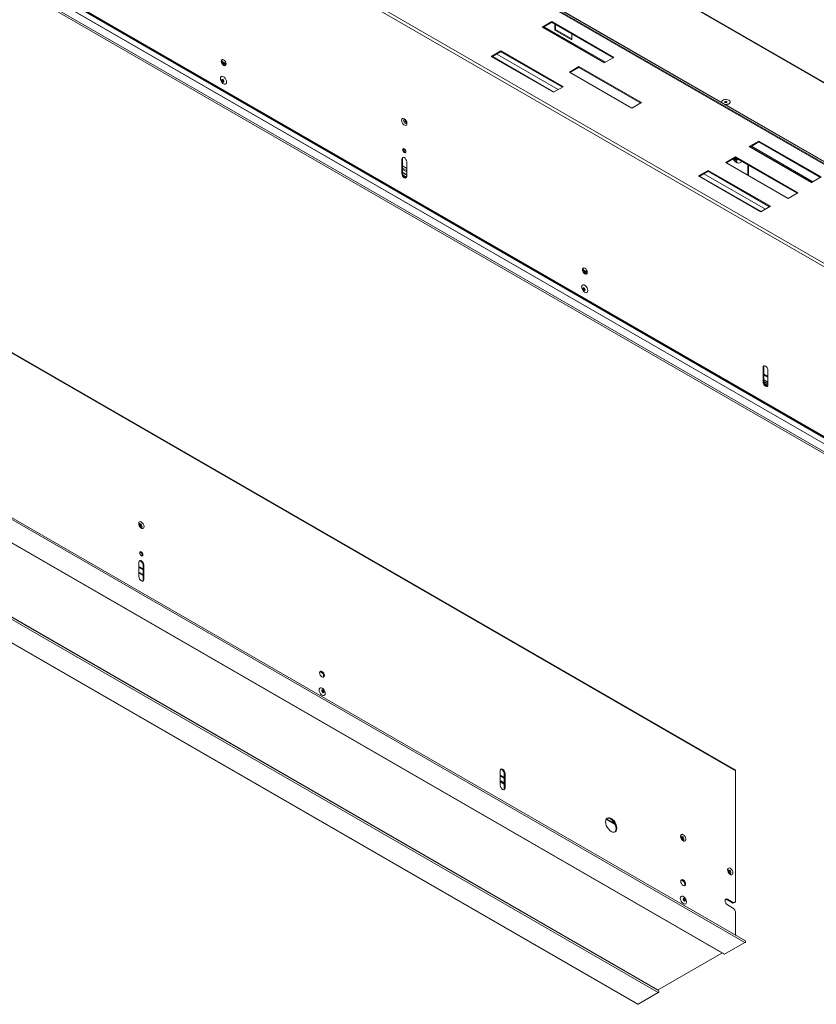
# Paper-space layout 'Sheet3' of a CAD drawing. Units: millimetres. Extents: x 11 to 430, y 2 to 275.
# Drawn here: x 313 to 369, y 151 to 220 of the extents above; entities that cross this region are included whole.
import ezdxf

# ---------------------------------------------------------------- set-up
doc = ezdxf.new("R2010")
doc.units = ezdxf.units.MM

psp = doc.layouts.new('Sheet3')

# ---------------------------------------------------------------- linework, layer by layer
at = {"color": 7, "linetype": 'Continuous', "lineweight": 15}
for p, q in [((298.951, 243.485), (381.683, 195.725)), ((319.903, 243.946), (382.588, 207.759)), ((382.648, 207.765), (319.963, 243.952)), ((298.845, 243.301), (381.577, 195.541)), ((378.292, 204.782), (314.475, 241.623)), ((381.5, 183.667), (298.663, 231.488)), ((381.5, 183.273), (298.663, 231.094)), ((298.669, 231.081), (381.507, 183.26)), ((381.522, 183.704), (298.684, 231.525)), ((381.559, 183.725), (298.721, 231.546)), ((381.574, 183.727), (298.737, 231.548)), ((298.17, 230.671), (380.972, 182.87)), ((381.006, 182.984), (298.204, 230.784)), ((377.96, 204.823), (346.184, 223.168)), ((377.96, 204.762), (346.19, 223.103)), ((350.473, 219.64), (349.801, 219.253)), ((350.473, 219.579), (349.854, 219.222)), ((354.804, 217.14), (350.473, 219.64)), ((350.473, 219.579), (350.473, 219.64)), ((354.751, 217.11), (350.473, 219.579)), ((350.694, 219.043), (350.694, 219.452)), ((350.743, 219.071), (350.743, 219.423)), ((349.801, 219.253), (354.132, 216.752)), ((350.694, 219.043), (350.743, 219.071)), ((351.868, 218.365), (350.694, 219.043)), ((351.868, 218.422), (350.743, 219.071)), ((351.847, 218.786), (351.868, 218.771)), ((351.868, 218.771), (351.868, 218.365)), ((346.937, 217.599), (346.266, 217.212)), ((346.937, 217.538), (346.319, 217.181)), ((350.923, 214.9), (346.645, 217.37)), ((351.268, 215.099), (346.937, 217.599)), ((346.937, 217.538), (346.937, 217.599)), ((351.215, 215.069), (346.937, 217.538)), ((346.266, 217.212), (350.597, 214.711)), ((346.345, 217.196), (350.623, 214.727)), ((354.132, 216.752), (354.804, 217.14)), ((352.373, 216.502), (351.701, 216.115)), ((351.701, 216.115), (356.05, 213.604)), ((352.373, 216.441), (351.754, 216.084)), ((356.722, 213.992), (352.373, 216.502)), ((352.373, 216.441), (352.373, 216.502)), ((356.669, 213.961), (352.373, 216.441)), ((363.245, 167.536), (280.514, 215.296)), ((280.545, 215.228), (363.276, 167.468)), ((350.597, 214.711), (351.268, 215.099)), ((356.05, 213.604), (356.722, 213.992)), ((362.788, 213.906), (362.795, 213.909)), ((364.898, 211.313), (364.226, 210.925)), ((364.898, 211.252), (364.279, 210.895)), ((369.229, 208.813), (364.898, 211.313)), ((364.898, 211.252), (364.898, 211.313)), ((369.176, 208.782), (364.898, 211.252)), ((364.226, 210.925), (368.557, 208.425)), ((340.043, 210.067), (340.096, 210.097)), ((340.043, 209.046), (340.043, 210.067)), ((340.096, 209.077), (340.096, 210.097)), ((340.379, 209.872), (340.379, 208.852)), ((363.263, 210.216), (362.591, 209.828)), ((362.591, 209.828), (366.94, 207.318)), ((363.263, 210.155), (362.644, 209.798)), ((363.216, 210.105), (363.123, 210.051)), ((363.241, 210.102), (363.149, 210.026)), ((363.312, 210.062), (363.197, 209.982)), ((363.216, 210.105), (363.241, 210.102)), ((363.241, 210.102), (363.312, 210.062)), ((363.308, 209.948), (363.251, 209.917)), ((367.611, 207.706), (363.263, 210.216)), ((363.263, 210.155), (363.263, 210.216)), ((367.558, 207.675), (363.263, 210.155)), ((363.33, 209.893), (363.302, 209.862)), ((363.394, 210.053), (363.306, 209.972)), ((363.312, 210.062), (363.344, 210.006)), ((363.422, 210.063), (363.358, 210.005)), ((363.394, 210.053), (363.416, 210.066)), ((340.379, 209.257), (340.143, 209.394)), ((361.362, 209.272), (360.691, 208.884)), ((361.362, 209.211), (360.744, 208.854)), ((365.693, 206.772), (361.362, 209.272)), ((361.362, 209.211), (361.362, 209.272)), ((365.64, 206.741), (361.362, 209.211)), ((364.115, 209.663), (364.115, 208.949)), ((364.164, 209.634), (364.164, 208.92)), ((340.043, 209.046), (340.096, 209.077)), ((340.371, 208.797), (340.132, 208.935)), ((360.691, 208.884), (365.022, 206.384)), ((360.77, 208.869), (365.048, 206.399)), ((365.348, 206.573), (361.07, 209.042)), ((368.557, 208.425), (369.229, 208.813)), ((366.94, 207.318), (367.611, 207.706)), ((365.022, 206.384), (365.693, 206.772)), ((363.918, 155.5), (281.116, 203.301)), ((363.952, 155.614), (281.149, 203.414)), ((279.675, 202.485), (362.477, 154.685)), ((362.511, 154.688), (279.709, 202.489)), ((275.088, 199.821), (357.89, 152.02)), ((357.924, 152.134), (275.121, 199.935)), ((275.174, 199.94), (357.835, 152.221)), ((273.647, 199.005), (356.449, 151.205)), ((273.68, 199.009), (356.483, 151.208)), ((365.187, 195.551), (365.24, 195.582)), ((365.187, 194.53), (365.187, 195.551)), ((365.24, 194.561), (365.24, 195.582)), ((365.524, 195.357), (365.524, 194.336)), ((365.187, 194.53), (365.24, 194.561)), ((365.516, 194.281), (365.277, 194.42)), ((321.742, 180.973), (321.742, 181.993)), ((322.079, 181.799), (322.026, 181.768)), ((322.026, 181.768), (322.026, 180.748)), ((322.079, 181.799), (322.079, 180.778)), ((322.079, 180.778), (322.026, 180.748)), ((346.887, 166.457), (346.887, 167.478)), ((363.276, 158.435), (363.276, 167.468)), ((347.223, 167.283), (347.17, 167.253)), ((347.17, 167.253), (347.17, 166.232)), ((347.223, 167.283), (347.223, 166.263)), ((347.223, 166.263), (347.17, 166.232)), ((362.657, 158.486), (362.71, 158.517)), ((363.011, 158.282), (362.657, 158.486)), ((363.064, 158.313), (362.71, 158.517)), ((362.71, 158.128), (363.064, 157.924)), ((363.011, 158.282), (363.064, 158.313)), ((363.161, 158.267), (363.214, 158.298)), ((363.276, 156.004), (363.276, 157.556)), ((362.511, 154.688), (363.918, 155.5)), ((362.322, 154.774), (357.836, 152.184)), ((357.835, 152.185), (357.835, 152.221)), ((357.89, 152.02), (356.483, 151.208))]:
    psp.add_line(p, q, dxfattribs=at)
at = {"color": 8, "linetype": 'Continuous', "lineweight": 15}
for p, q in [((346.133, 223.309), (378.215, 204.789)), ((349.874, 219.234), (354.152, 216.764)), ((354.223, 216.805), (349.945, 219.274)), ((327.806, 216.695), (327.529, 216.855)), ((327.542, 216.807), (327.805, 216.655)), ((340.152, 210.742), (340.308, 210.652)), ((364.299, 210.906), (368.577, 208.437)), ((368.648, 208.477), (364.37, 210.947)), ((340.379, 209.437), (340.096, 209.6)), ((340.096, 209.56), (340.379, 209.396)), ((340.096, 209.342), (340.379, 209.178)), ((340.096, 209.138), (340.379, 208.974)), ((340.096, 209.098), (340.379, 208.935)), ((340.368, 208.788), (340.14, 208.92)), ((352.951, 202.179), (352.673, 202.34)), ((352.687, 202.291), (352.95, 202.139)), ((365.524, 194.921), (365.24, 195.085)), ((365.24, 195.044), (365.524, 194.88)), ((365.524, 194.527), (365.24, 194.69)), ((365.24, 194.568), (365.524, 194.404)), ((365.513, 194.273), (365.284, 194.405)), ((322.026, 181.517), (321.742, 181.68)), ((322.026, 181.5), (321.742, 181.664)), ((321.742, 181.664), (322.026, 181.5)), ((321.742, 181.63), (322.026, 181.466)), ((322.026, 181.139), (321.742, 181.303)), ((321.742, 181.221), (322.026, 181.057)), ((334.332, 174.362), (334.54, 174.242)), ((334.492, 174.303), (334.367, 174.375)), ((334.368, 174.375), (334.492, 174.303)), ((347.17, 167.001), (346.887, 167.165)), ((347.17, 166.984), (346.887, 167.148)), ((346.887, 167.148), (347.17, 166.984)), ((346.887, 167.114), (347.17, 166.95)), ((347.17, 166.623), (346.887, 166.787)), ((346.887, 166.705), (347.17, 166.542)), ((354.261, 164.092), (354.884, 163.732)), ((354.856, 163.789), (354.28, 164.122)), ((359.476, 159.846), (359.685, 159.726)), ((359.637, 159.787), (359.512, 159.859)), ((359.512, 159.859), (359.637, 159.788))]:
    psp.add_line(p, q, dxfattribs=at)
at = {"color": 7, "linetype": 'Continuous', "lineweight": 15, "flags": 128}
for points in [[(327.47, 216.875), (327.483, 216.942), (327.52, 216.984), (327.574, 216.995), (327.639, 216.973), (327.703, 216.921), (327.758, 216.847), (327.794, 216.763), (327.807, 216.681), (327.794, 216.614), (327.758, 216.572), (327.703, 216.562), (327.639, 216.584), (327.574, 216.636), (327.52, 216.71), (327.483, 216.794), (327.47, 216.875)], [(327.692, 216.615), (327.627, 216.667), (327.573, 216.74), (327.536, 216.824), (327.523, 216.906), (327.536, 216.973), (327.549, 216.995)], [(327.781, 216.593), (327.756, 216.592), (327.692, 216.615)], [(327.84, 215.422), (327.827, 215.514), (327.79, 215.61), (327.733, 215.698), (327.663, 215.768), (327.588, 215.811), (327.518, 215.822), (327.461, 215.8), (327.424, 215.747), (327.411, 215.67), (327.424, 215.578), (327.461, 215.482), (327.518, 215.393), (327.588, 215.323), (327.663, 215.28), (327.733, 215.269), (327.79, 215.292), (327.827, 215.345), (327.84, 215.422)], [(327.497, 215.561), (327.503, 215.523), (327.519, 215.485), (327.544, 215.451), (327.574, 215.427), (327.603, 215.417), (327.628, 215.422), (327.645, 215.441), (327.651, 215.472), (327.645, 215.509), (327.628, 215.548), (327.603, 215.581), (327.574, 215.605), (327.544, 215.616), (327.519, 215.611), (327.503, 215.591), (327.497, 215.561)], [(362.298, 214.015), (362.297, 214.022), (362.306, 214.082), (362.35, 214.137), (362.424, 214.18), (362.52, 214.205), (362.624, 214.211), (362.726, 214.195), (362.812, 214.16)], [(362.554, 213.868), (362.572, 213.867), (362.675, 213.872), (362.768, 213.897), (362.84, 213.939), (362.884, 213.993), (362.893, 214.052), (362.866, 214.109), (362.807, 214.158), (362.723, 214.192), (362.624, 214.207), (362.521, 214.202), (362.428, 214.177), (362.356, 214.135), (362.312, 214.081), (362.303, 214.022), (362.305, 214.011)], [(362.545, 214.006), (362.569, 213.997), (362.598, 213.993), (362.627, 213.997), (362.651, 214.006), (362.667, 214.02), (362.673, 214.037), (362.667, 214.053), (362.651, 214.067), (362.627, 214.077), (362.598, 214.08), (362.569, 214.077), (362.545, 214.067), (362.529, 214.053), (362.523, 214.037), (362.529, 214.02), (362.545, 214.006)], [(362.812, 214.16), (362.872, 214.111), (362.899, 214.052), (362.89, 213.992), (362.846, 213.937), (362.771, 213.894), (362.676, 213.868), (362.572, 213.863), (362.561, 213.863)], [(362.623, 213.996), (362.598, 213.998), (362.573, 213.996)], [(340.211, 212.86), (340.143, 212.885), (340.085, 212.876), (340.043, 212.837), (340.024, 212.771), (340.031, 212.689), (340.061, 212.6), (340.112, 212.517), (340.177, 212.451), (340.245, 212.411), (340.31, 212.403), (340.361, 212.427), (340.391, 212.48), (340.398, 212.556), (340.379, 212.643), (340.337, 212.731), (340.279, 212.806), (340.211, 212.86)], [(340.211, 210.513), (340.168, 210.548), (340.131, 210.597), (340.107, 210.653), (340.099, 210.708), (340.107, 210.753), (340.131, 210.781), (340.168, 210.788), (340.211, 210.773), (340.254, 210.738), (340.29, 210.689), (340.315, 210.633), (340.323, 210.578), (340.315, 210.534), (340.29, 210.505), (340.254, 210.498), (340.211, 210.513)], [(340.312, 210.529), (340.307, 210.529), (340.264, 210.544)], [(340.043, 210.067), (340.055, 210.134), (340.092, 210.176), (340.147, 210.186), (340.211, 210.164), (340.275, 210.112), (340.33, 210.038), (340.366, 209.954), (340.379, 209.872)], [(340.096, 210.097), (340.109, 210.164), (340.121, 210.186)], [(363.123, 210.051), (363.119, 210.061), (363.116, 210.07)], [(340.143, 209.394), (340.133, 209.395), (340.123, 209.392), (340.112, 209.383), (340.103, 209.371), (340.096, 209.356), (340.096, 209.354)], [(340.379, 208.852), (340.366, 208.785), (340.33, 208.743), (340.275, 208.732), (340.211, 208.754), (340.147, 208.806), (340.092, 208.88), (340.055, 208.964), (340.043, 209.046)], [(340.353, 208.763), (340.328, 208.763), (340.264, 208.785), (340.2, 208.837), (340.145, 208.911), (340.109, 208.995), (340.096, 209.077)], [(352.615, 202.36), (352.628, 202.427), (352.664, 202.469), (352.719, 202.479), (352.783, 202.457), (352.848, 202.405), (352.902, 202.331), (352.939, 202.247), (352.952, 202.165), (352.939, 202.098), (352.902, 202.056), (352.848, 202.046), (352.783, 202.068), (352.719, 202.12), (352.664, 202.194), (352.628, 202.278), (352.615, 202.36)], [(352.836, 202.099), (352.772, 202.151), (352.717, 202.224), (352.681, 202.309), (352.668, 202.39), (352.681, 202.457), (352.694, 202.479)], [(352.926, 202.077), (352.901, 202.076), (352.836, 202.099)], [(352.985, 200.906), (352.972, 200.998), (352.934, 201.094), (352.877, 201.183), (352.807, 201.253), (352.733, 201.296), (352.663, 201.307), (352.606, 201.284), (352.569, 201.231), (352.556, 201.154), (352.569, 201.062), (352.606, 200.966), (352.663, 200.878), (352.733, 200.808), (352.807, 200.765), (352.877, 200.754), (352.934, 200.776), (352.972, 200.829), (352.985, 200.906)], [(352.641, 201.045), (352.647, 201.007), (352.664, 200.969), (352.689, 200.935), (352.719, 200.911), (352.748, 200.901), (352.773, 200.906), (352.79, 200.925), (352.796, 200.956), (352.79, 200.993), (352.773, 201.032), (352.748, 201.066), (352.719, 201.09), (352.689, 201.1), (352.664, 201.095), (352.647, 201.076), (352.641, 201.045)], [(365.187, 195.551), (365.2, 195.618), (365.237, 195.66), (365.291, 195.67), (365.356, 195.648), (365.42, 195.596), (365.475, 195.522), (365.511, 195.438), (365.524, 195.357)], [(365.24, 195.582), (365.253, 195.649), (365.266, 195.67)], [(365.524, 194.336), (365.511, 194.269), (365.475, 194.227), (365.42, 194.216), (365.356, 194.239), (365.291, 194.291), (365.237, 194.364), (365.2, 194.448), (365.187, 194.53)], [(365.498, 194.247), (365.473, 194.247), (365.409, 194.269), (365.344, 194.321), (365.29, 194.395), (365.253, 194.479), (365.24, 194.561)], [(321.91, 184.787), (321.843, 184.811), (321.784, 184.803), (321.743, 184.764), (321.724, 184.698), (321.73, 184.615), (321.761, 184.526), (321.812, 184.443), (321.876, 184.377), (321.945, 184.338), (322.009, 184.329), (322.06, 184.354), (322.091, 184.407), (322.097, 184.483), (322.078, 184.57), (322.037, 184.657), (321.978, 184.733), (321.91, 184.787)], [(321.91, 182.44), (321.867, 182.475), (321.831, 182.524), (321.807, 182.58), (321.798, 182.635), (321.807, 182.679), (321.831, 182.707), (321.867, 182.715), (321.91, 182.7), (321.953, 182.665), (321.99, 182.616), (322.014, 182.56), (322.023, 182.505), (322.014, 182.46), (321.99, 182.432), (321.953, 182.425), (321.91, 182.44)], [(321.742, 181.993), (321.755, 182.06), (321.791, 182.102), (321.846, 182.113), (321.91, 182.09), (321.975, 182.039), (322.029, 181.965), (322.066, 181.881), (322.079, 181.799)], [(321.768, 182.082), (321.793, 182.082), (321.857, 182.06), (321.922, 182.008), (321.976, 181.934), (322.013, 181.85), (322.026, 181.768)], [(322.079, 180.778), (322.066, 180.711), (322.029, 180.669), (321.975, 180.659), (321.91, 180.681), (321.846, 180.733), (321.791, 180.807), (321.755, 180.891), (321.742, 180.973)], [(322.026, 180.748), (322.013, 180.681), (322, 180.659)], [(334.314, 174.286), (334.327, 174.353), (334.364, 174.395), (334.418, 174.406), (334.483, 174.384), (334.547, 174.332), (334.602, 174.258), (334.638, 174.174), (334.651, 174.092), (334.638, 174.025), (334.602, 173.983), (334.547, 173.972), (334.483, 173.995), (334.418, 174.047), (334.364, 174.12), (334.327, 174.205), (334.314, 174.286)], [(334.34, 174.375), (334.365, 174.375), (334.43, 174.353), (334.494, 174.301), (334.549, 174.227), (334.585, 174.143), (334.598, 174.061), (334.585, 173.994), (334.572, 173.973)], [(334.71, 172.848), (334.697, 172.94), (334.66, 173.036), (334.603, 173.125), (334.533, 173.194), (334.459, 173.237), (334.389, 173.248), (334.332, 173.226), (334.294, 173.173), (334.281, 173.096), (334.294, 173.004), (334.332, 172.908), (334.389, 172.819), (334.459, 172.75), (334.533, 172.707), (334.603, 172.696), (334.66, 172.718), (334.697, 172.771), (334.71, 172.848)], [(334.47, 173.046), (334.476, 173.009), (334.493, 172.97), (334.518, 172.936), (334.547, 172.913), (334.577, 172.902), (334.602, 172.907), (334.619, 172.926), (334.625, 172.957), (334.619, 172.995), (334.602, 173.033), (334.577, 173.067), (334.547, 173.091), (334.518, 173.101), (334.493, 173.096), (334.476, 173.077), (334.47, 173.046)], [(346.887, 167.478), (346.9, 167.545), (346.936, 167.587), (346.991, 167.597), (347.055, 167.575), (347.12, 167.523), (347.174, 167.449), (347.211, 167.365), (347.223, 167.283)], [(346.913, 167.566), (346.938, 167.567), (347.002, 167.544), (347.067, 167.492), (347.121, 167.419), (347.158, 167.334), (347.17, 167.253)], [(347.223, 166.263), (347.211, 166.196), (347.174, 166.154), (347.12, 166.143), (347.055, 166.165), (346.991, 166.217), (346.936, 166.291), (346.9, 166.375), (346.887, 166.457)], [(347.17, 166.232), (347.158, 166.165), (347.145, 166.143)], [(354.614, 164.144), (354.512, 164.187), (354.418, 164.197), (354.336, 164.171), (354.274, 164.114), (354.235, 164.027), (354.221, 163.917), (354.235, 163.792), (354.274, 163.66), (354.336, 163.53), (354.418, 163.411), (354.512, 163.311), (354.614, 163.237), (354.716, 163.194), (354.811, 163.184), (354.892, 163.209), (354.954, 163.267), (354.994, 163.354), (355.007, 163.464), (354.994, 163.589), (354.954, 163.721), (354.892, 163.851), (354.811, 163.97), (354.716, 164.07), (354.614, 164.144)], [(354.864, 163.196), (354.901, 163.237), (354.94, 163.323), (354.954, 163.433), (354.94, 163.558), (354.901, 163.69), (354.839, 163.82), (354.757, 163.939), (354.663, 164.039), (354.561, 164.113), (354.459, 164.157), (354.365, 164.166), (354.311, 164.154)], [(359.628, 163.013), (359.56, 163.038), (359.501, 163.029), (359.46, 162.99), (359.441, 162.924), (359.447, 162.842), (359.478, 162.753), (359.529, 162.67), (359.593, 162.604), (359.662, 162.564), (359.726, 162.556), (359.777, 162.58), (359.808, 162.633), (359.814, 162.709), (359.795, 162.796), (359.754, 162.884), (359.695, 162.959), (359.628, 163.013)], [(362.905, 160.672), (362.837, 160.696), (362.779, 160.688), (362.737, 160.649), (362.718, 160.583), (362.725, 160.5), (362.755, 160.412), (362.806, 160.329), (362.871, 160.263), (362.939, 160.223), (363.004, 160.215), (363.054, 160.239), (363.085, 160.292), (363.092, 160.368), (363.073, 160.455), (363.031, 160.543), (362.973, 160.618), (362.905, 160.672)], [(359.459, 159.771), (359.472, 159.838), (359.509, 159.88), (359.563, 159.89), (359.628, 159.868), (359.692, 159.816), (359.747, 159.742), (359.783, 159.658), (359.796, 159.576), (359.783, 159.509), (359.747, 159.467), (359.692, 159.457), (359.628, 159.479), (359.563, 159.531), (359.509, 159.605), (359.472, 159.689), (359.459, 159.771)], [(359.485, 159.859), (359.51, 159.86), (359.574, 159.837), (359.639, 159.785), (359.693, 159.712), (359.73, 159.627), (359.743, 159.546), (359.73, 159.479), (359.717, 159.457)], [(359.855, 158.332), (359.842, 158.425), (359.805, 158.521), (359.748, 158.609), (359.678, 158.679), (359.603, 158.722), (359.533, 158.733), (359.476, 158.71), (359.439, 158.657), (359.426, 158.58), (359.439, 158.488), (359.476, 158.392), (359.533, 158.304), (359.603, 158.234), (359.678, 158.191), (359.748, 158.18), (359.805, 158.202), (359.842, 158.255), (359.855, 158.332)], [(359.615, 158.531), (359.621, 158.493), (359.638, 158.454), (359.663, 158.421), (359.692, 158.397), (359.722, 158.387), (359.747, 158.391), (359.764, 158.411), (359.769, 158.441), (359.764, 158.479), (359.747, 158.518), (359.722, 158.551), (359.692, 158.575), (359.663, 158.585), (359.638, 158.581), (359.621, 158.561), (359.615, 158.531)], [(362.71, 158.517), (362.646, 158.539), (362.591, 158.528), (362.555, 158.486), (362.542, 158.42), (362.555, 158.338), (362.591, 158.254), (362.646, 158.18), (362.71, 158.128)], [(362.657, 158.486), (362.593, 158.508), (362.568, 158.508)], [(363.276, 156.672), (363.276, 156.671), (363.276, 156.665)], [(363.918, 155.5), (363.936, 155.515), (363.952, 155.536), (363.962, 155.56), (363.966, 155.583), (363.962, 155.602), (363.952, 155.614), (363.952, 155.614)], [(362.477, 154.685), (362.492, 154.682), (362.511, 154.688)], [(357.924, 152.134), (357.924, 152.134), (357.934, 152.122), (357.938, 152.103), (357.934, 152.08), (357.924, 152.056), (357.908, 152.035), (357.89, 152.02)], [(356.483, 151.208), (356.464, 151.202), (356.449, 151.205)]]:
    psp.add_lwpolyline(points, dxfattribs=at)
at = {"color": 8, "linetype": 'Continuous', "lineweight": 15, "flags": 128}
for points in [[(327.584, 215.58), (327.584, 215.579), (327.576, 215.571), (327.573, 215.557)], [(327.573, 215.557), (327.576, 215.539), (327.584, 215.522), (327.595, 215.506), (327.609, 215.495), (327.622, 215.491), (327.634, 215.493), (327.634, 215.493)], [(340.2, 212.828), (340.199, 212.827), (340.174, 212.798), (340.165, 212.752), (340.174, 212.695), (340.199, 212.637), (340.237, 212.586), (340.282, 212.55), (340.326, 212.534), (340.364, 212.542)], [(352.729, 201.064), (352.728, 201.064), (352.721, 201.055), (352.718, 201.041)], [(352.718, 201.041), (352.721, 201.024), (352.728, 201.006), (352.74, 200.991), (352.753, 200.98), (352.767, 200.975), (352.778, 200.977), (352.779, 200.977)], [(321.84, 184.664), (321.795, 184.68), (321.758, 184.673)], [(321.922, 184.387), (321.922, 184.387), (321.948, 184.416), (321.956, 184.462), (321.948, 184.519), (321.922, 184.577), (321.884, 184.628), (321.84, 184.664)], [(334.538, 172.938), (334.545, 172.947), (334.548, 172.961), (334.545, 172.978), (334.538, 172.996), (334.526, 173.012), (334.513, 173.022), (334.499, 173.027), (334.492, 173.027)], [(359.557, 162.891), (359.512, 162.906), (359.475, 162.899)], [(359.639, 162.613), (359.639, 162.613), (359.665, 162.642), (359.673, 162.689), (359.665, 162.745), (359.639, 162.804), (359.601, 162.855), (359.557, 162.891)], [(362.834, 160.549), (362.79, 160.565), (362.752, 160.558)], [(362.917, 160.272), (362.917, 160.272), (362.942, 160.301), (362.951, 160.347), (362.942, 160.404), (362.917, 160.462), (362.879, 160.513), (362.834, 160.549)], [(359.683, 158.423), (359.69, 158.431), (359.693, 158.446), (359.69, 158.463), (359.682, 158.48), (359.671, 158.496), (359.657, 158.507), (359.644, 158.511), (359.637, 158.511)]]:
    psp.add_lwpolyline(points, dxfattribs=at)
at = {"color": 7, "linetype": 'Continuous', "lineweight": 15}
for centre, radius, start, end in [((340.469, 212.792), 0.232, 175.41484, 244.40776), ((340.357, 210.726), 0.204, 162.19208, 242.90785), ((363.542, 210.234), 0.459, 201.07904, 264.90602), ((363.198, 210.101), 0.0901, 213.4848, 237.1346), ((363.369, 210.222), 0.295, 221.73306, 234.26423), ((363.607, 210.27), 0.501, 215.08738, 224.80888), ((363.5, 210.214), 0.304, 197.25876, 201.14063), ((363.838, 210.405), 0.642, 203.64763, 205.97517), ((363.55, 210.14), 0.372, 216.66096, 228.32649), ((363.573, 210.759), 0.707, 243.8605, 250.06255), ((363.342, 209.974), 0.119, 250.69197, 277.86529), ((362.421, 211.415), 1.693, 301.53004, 303.60791), ((363.669, 209.996), 0.363, 183.87555, 193.54441), ((363.635, 210.115), 0.379, 212.54759, 223.07706), ((363.288, 211.655), 1.562, 271.57159, 272.84251), ((363.232, 210.784), 0.789, 279.19837, 284.74793), ((363.104, 209.964), 0.333, 9.77961, 17.23327), ((363.519, 209.923), 0.147, 263.34399, 319.95281), ((321.643, 184.417), 0.242, 356.78786, 58.63777), ((321.767, 182.487), 0.202, 342.02455, 77.97007), ((363.205, 167.477), 0.0719, 352.74417, 55.94365), ((359.36, 162.643), 0.242, 356.78786, 58.63777), ((362.638, 160.302), 0.242, 356.78786, 58.63777), ((363.147, 158.414), 0.131, 230.79671, 9.21404), ((363.099, 158.405), 0.151, 234.38242, 294.30712), ((362.816, 157.536), 0.461, 2.60548, 57.39452)]:
    psp.add_arc(centre, radius, start, end, dxfattribs=at)
at = {"color": 8, "linetype": 'Continuous', "lineweight": 15}
psp.add_arc((363.467, 209.954), 0.206, 322.53681, 350.20378, dxfattribs=at)
at = {"color": 7, "linetype": 'Continuous', "lineweight": 15}
for points, knots in [([(327.577, 215.577), (327.577, 215.577), (327.578, 215.577), (327.586, 215.574), (327.596, 215.565), (327.608, 215.552), (327.619, 215.535), (327.626, 215.517), (327.629, 215.502), (327.63, 215.492), (327.628, 215.487), (327.629, 215.488), (327.629, 215.488)], [0, 0, 0, 0, 0.09113, 0.196547, 0.299176, 0.411575, 0.533542, 0.659538, 0.768525, 0.867819, 0.974828, 1, 1, 1, 1]), ([(340.2, 212.827), (340.199, 212.827), (340.197, 212.826), (340.212, 212.824), (340.233, 212.814), (340.257, 212.798), (340.291, 212.765), (340.327, 212.715), (340.355, 212.657), (340.369, 212.603), (340.37, 212.562), (340.363, 212.541), (340.363, 212.541), (340.363, 212.541)], [0, 0, 0, 0, 0.061816, 0.161097, 0.211659, 0.276554, 0.380158, 0.492122, 0.608893, 0.724758, 0.821811, 0.923667, 1, 1, 1, 1]), ([(363.648, 209.84), (363.655, 209.847), (363.674, 209.865), (363.681, 209.894), (363.685, 209.911)], [0, 0, 0, 0, 0.3932223, 1, 1, 1, 1]), ([(352.722, 201.062), (352.722, 201.062), (352.723, 201.062), (352.731, 201.058), (352.741, 201.049), (352.753, 201.036), (352.763, 201.019), (352.771, 201.002), (352.774, 200.986), (352.774, 200.976), (352.773, 200.972), (352.773, 200.972), (352.773, 200.973)], [0, 0, 0, 0, 0.09113, 0.196547, 0.299176, 0.411575, 0.533542, 0.659538, 0.768525, 0.867819, 0.974828, 1, 1, 1, 1]), ([(321.924, 184.387), (321.925, 184.388), (321.926, 184.388), (321.917, 184.387), (321.889, 184.399), (321.853, 184.425), (321.815, 184.468), (321.781, 184.522), (321.759, 184.579), (321.751, 184.627), (321.753, 184.661), (321.759, 184.674), (321.759, 184.673), (321.758, 184.673)], [0, 0, 0, 0, 0.010309, 0.12162, 0.216644, 0.31669, 0.424098, 0.538794, 0.656085, 0.758571, 0.853633, 0.954428, 1, 1, 1, 1]), ([(334.545, 172.94), (334.544, 172.94), (334.543, 172.941), (334.535, 172.945), (334.524, 172.953), (334.512, 172.967), (334.502, 172.984), (334.495, 173.002), (334.492, 173.015), (334.492, 173.024), (334.493, 173.03), (334.493, 173.029), (334.493, 173.029)], [0, 0, 0, 0, 0.10113, 0.2039684, 0.3071295, 0.4204149, 0.5429714, 0.6689947, 0.7770903, 0.8343913, 0.9317773, 1, 1, 1, 1]), ([(359.641, 162.614), (359.642, 162.614), (359.643, 162.615), (359.634, 162.613), (359.606, 162.625), (359.57, 162.652), (359.532, 162.694), (359.498, 162.748), (359.477, 162.805), (359.468, 162.854), (359.47, 162.887), (359.476, 162.901), (359.476, 162.9), (359.475, 162.899)], [0, 0, 0, 0, 0.010309, 0.12162, 0.216644, 0.31669, 0.424098, 0.538794, 0.656085, 0.758571, 0.853633, 0.954428, 1, 1, 1, 1]), ([(362.919, 160.273), (362.919, 160.273), (362.92, 160.274), (362.911, 160.272), (362.883, 160.284), (362.847, 160.311), (362.809, 160.353), (362.776, 160.407), (362.754, 160.464), (362.746, 160.512), (362.747, 160.546), (362.754, 160.559), (362.753, 160.558), (362.753, 160.558)], [0, 0, 0, 0, 0.010309, 0.12162, 0.216644, 0.31669, 0.424098, 0.538794, 0.656085, 0.758571, 0.853633, 0.954428, 1, 1, 1, 1]), ([(359.689, 158.425), (359.689, 158.425), (359.688, 158.425), (359.679, 158.429), (359.669, 158.438), (359.657, 158.451), (359.647, 158.468), (359.64, 158.486), (359.637, 158.499), (359.637, 158.508), (359.637, 158.514), (359.637, 158.514), (359.637, 158.514)], [0, 0, 0, 0, 0.10113, 0.203968, 0.307129, 0.420415, 0.542971, 0.668995, 0.77709, 0.834391, 0.931777, 1, 1, 1, 1])]:
    psp.add_open_spline(points, degree=3, knots=knots, dxfattribs=at)

doc.saveas('drawing.dxf')
